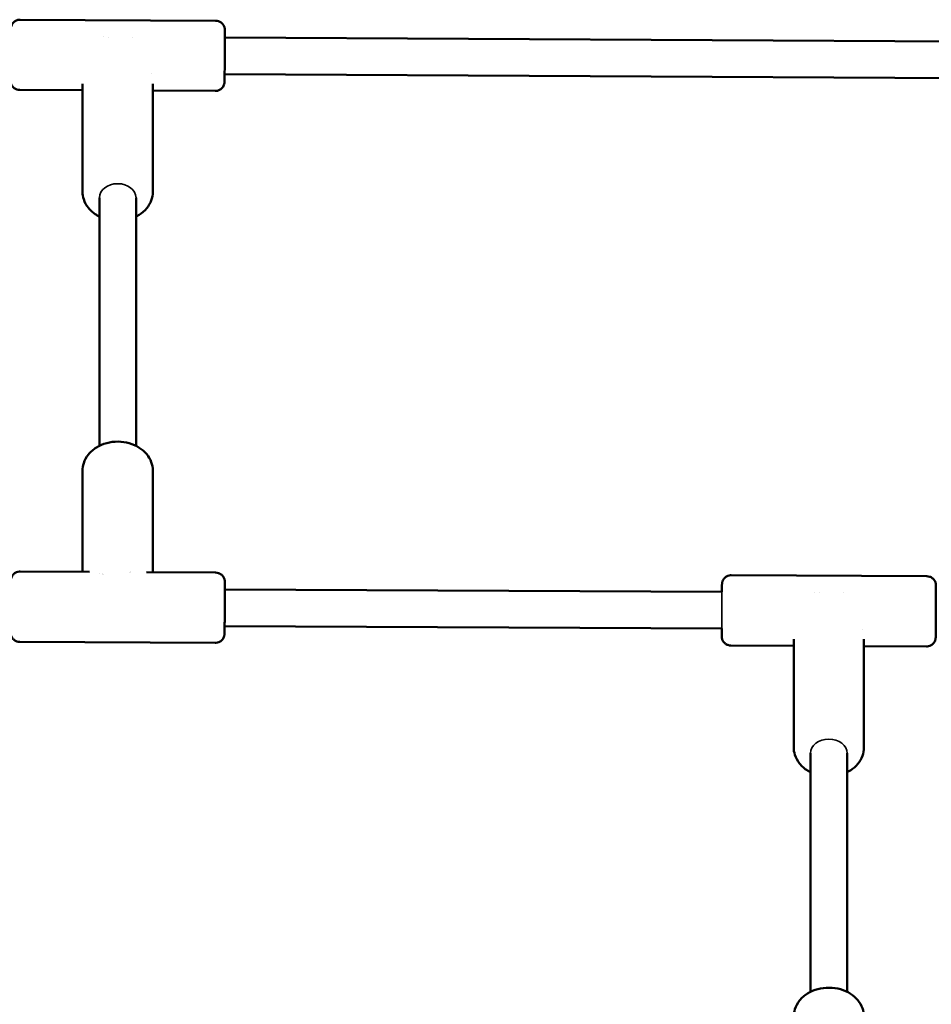
# Model space of a CAD drawing. Units: millimetres. Extents: x 8682 to 24801, y 4260 to 17203.
# Drawn here: x 16157 to 16456, y 11451 to 11773 of the extents above; entities that cross this region are included whole.
import ezdxf

# ---------------------------------------------------------------- set-up
doc = ezdxf.new("R2010")
doc.units = ezdxf.units.MM
doc.header["$LTSCALE"] = 100
doc.layers.add('Видимые тонкие (ГОСТ)', color=7, linetype='Continuous', lineweight=35)
doc.layers.add('Видимый контур (ГОСТ)', color=7, linetype='Continuous', lineweight=50)

msp = doc.modelspace()

# ---------------------------------------------------------------- linework, layer by layer
at = {"layer": 'Видимые тонкие (ГОСТ)'}
for centre, major_axis, ratio in [((16189.48, 11714.65), (-6, 0), 0.766044), ((16387.17, 11579.61), (0.03, 6), 0.004305), ((16422.17, 11532.83), (-6, 0), 0.766044)]:
    msp.add_ellipse(centre, major_axis=major_axis, ratio=ratio, start_param=3.141593, end_param=6.283185, dxfattribs=at)
at = {"layer": 'Видимый контур (ГОСТ)'}
for p, q in [((16157.54, 11772.92), (16221.54, 11772.59)), ((16184.91, 11767.26), (16184.91, 11767.26)), ((16186.46, 11767.25), (16186.46, 11767.25)), ((16194.19, 11767.21), (16194.19, 11767.21)), ((16224.53, 11767.05), (16619.9, 11765.03)), ((16200.4, 11755.18), (16200.4, 11755.18)), ((16224.47, 11755.05), (16619.84, 11753.03)), ((16177.98, 11716.58), (16177.98, 11751.93)), ((16200.98, 11716.58), (16200.98, 11751.93)), ((16157.42, 11749.92), (16177.98, 11749.81)), ((16200.98, 11749.69), (16221.42, 11749.59)), ((16183.48, 11633.43), (16183.48, 11714.65)), ((16195.48, 11633.43), (16195.48, 11714.65)), ((16177.98, 11592.18), (16177.98, 11625.3)), ((16200.98, 11592.06), (16200.98, 11625.3)), ((16180.22, 11592.17), (16157.54, 11592.29)), ((16198.86, 11592.07), (16198.86, 11592.07)), ((16221.54, 11591.96), (16198.86, 11592.07)), ((16183.48, 11591.75), (16183.48, 11591.75)), ((16390.23, 11591.09), (16454.23, 11590.76)), ((16224.53, 11586.44), (16387.2, 11585.61)), ((16417.63, 11585.45), (16417.63, 11585.45)), ((16419.17, 11585.44), (16419.17, 11585.44)), ((16426.86, 11585.4), (16426.86, 11585.4)), ((16224.47, 11574.44), (16387.14, 11573.61)), ((16433.09, 11573.37), (16433.09, 11573.37)), ((16410.67, 11534.75), (16410.67, 11570.11)), ((16433.67, 11534.75), (16433.67, 11570.11)), ((16221.42, 11568.96), (16157.42, 11569.29)), ((16390.11, 11568.09), (16410.67, 11567.99)), ((16433.67, 11567.87), (16454.11, 11567.76)), ((16416.17, 11454.71), (16416.17, 11532.83)), ((16428.17, 11454.71), (16428.17, 11532.83))]:
    msp.add_line(p, q, dxfattribs=at)
for start_param, end_param in [(0.837749, 0.837754), (2.495257, 2.495371)]:
    msp.add_ellipse((16189.48, 11588.66), major_axis=(6, 0), ratio=0.766044, start_param=start_param, end_param=end_param, dxfattribs=at)
for points, knots in [([(16154.48, 11767.41), (16154.49, 11767.94), (16154.49, 11768.4), (16154.5, 11769.25), (16154.51, 11769.59), (16154.51, 11769.87), (16154.52, 11769.92), (16154.52, 11770.01), (16154.52, 11770.05), (16154.53, 11770.15), (16154.53, 11770.18), (16154.54, 11770.24), (16154.54, 11770.27), (16154.55, 11770.34), (16154.56, 11770.39), (16154.58, 11770.5), (16154.59, 11770.56), (16154.63, 11770.73), (16154.66, 11770.84), (16154.77, 11771.14), (16154.87, 11771.34), (16155.15, 11771.77), (16155.35, 11772.01), (16155.82, 11772.41), (16156.1, 11772.58), (16156.69, 11772.82), (16157.01, 11772.89), (16157.4, 11772.92), (16157.47, 11772.92), (16157.54, 11772.92)], [2.40809, 2.40809, 2.40809, 2.40809, 2.629432, 2.629432, 2.903519, 2.903519, 2.977448, 2.977448, 3.03301, 3.03301, 3.050193, 3.050193, 3.060824, 3.060824, 3.07735, 3.07735, 3.096814, 3.096814, 3.130788, 3.130788, 3.195112, 3.195112, 3.286187, 3.286187, 3.381651, 3.381651, 3.477252, 3.477252, 3.497991, 3.497991, 3.497991, 3.497991]), ([(16221.54, 11772.59), (16221.86, 11772.59), (16222.19, 11772.53), (16222.8, 11772.32), (16223.08, 11772.17), (16223.59, 11771.78), (16223.82, 11771.55), (16224.18, 11771.02), (16224.31, 11770.73), (16224.44, 11770.29), (16224.47, 11770.15), (16224.5, 11769.97), (16224.5, 11769.92), (16224.51, 11769.84), (16224.51, 11769.81), (16224.52, 11769.75), (16224.52, 11769.73), (16224.52, 11769.67), (16224.52, 11769.64), (16224.52, 11769.53), (16224.53, 11769.45), (16224.53, 11769.02), (16224.53, 11768.48), (16224.53, 11767.15), (16224.53, 11766.43), (16224.53, 11764.87), (16224.53, 11764.01), (16224.52, 11762.25), (16224.51, 11761.32), (16224.5, 11759.51), (16224.5, 11758.61), (16224.49, 11756.94), (16224.48, 11756.15), (16224.47, 11754.79), (16224.46, 11754.19), (16224.45, 11753.26), (16224.45, 11752.92), (16224.44, 11752.64), (16224.44, 11752.59), (16224.43, 11752.49), (16224.43, 11752.46), (16224.42, 11752.35), (16224.42, 11752.32), (16224.42, 11752.26), (16224.41, 11752.24), (16224.4, 11752.17), (16224.4, 11752.12), (16224.38, 11752.01), (16224.36, 11751.95), (16224.32, 11751.78), (16224.29, 11751.67), (16224.18, 11751.37), (16224.08, 11751.17), (16223.81, 11750.73), (16223.6, 11750.5), (16223.13, 11750.1), (16222.85, 11749.93), (16222.26, 11749.69), (16221.94, 11749.62), (16221.56, 11749.59), (16221.49, 11749.59), (16221.42, 11749.59)], [0, 0, 0, 0, 0.097307, 0.097307, 0.192855, 0.192855, 0.288461, 0.288461, 0.383951, 0.383951, 0.426738, 0.426738, 0.444439, 0.444439, 0.461614, 0.461614, 0.481165, 0.481165, 0.519561, 0.519561, 0.63456, 0.63456, 0.986048, 0.986048, 1.26925, 1.26925, 1.541888, 1.541888, 1.813797, 1.813797, 2.085472, 2.085472, 2.357218, 2.357218, 2.629432, 2.629432, 2.903519, 2.903519, 2.977448, 2.977448, 3.03301, 3.03301, 3.050193, 3.050193, 3.060824, 3.060824, 3.07735, 3.07735, 3.096814, 3.096814, 3.130788, 3.130788, 3.195112, 3.195112, 3.286187, 3.286187, 3.381651, 3.381651, 3.477252, 3.477252, 3.497991, 3.497991, 3.497991, 3.497991]), ([(16157.42, 11749.92), (16157.09, 11749.92), (16156.77, 11749.98), (16156.16, 11750.18), (16155.87, 11750.34), (16155.36, 11750.72), (16155.14, 11750.96), (16154.78, 11751.49), (16154.64, 11751.78), (16154.51, 11752.22), (16154.48, 11752.36), (16154.46, 11752.54), (16154.45, 11752.59), (16154.44, 11752.67), (16154.44, 11752.7), (16154.44, 11752.75), (16154.44, 11752.78), (16154.43, 11752.84), (16154.43, 11752.87), (16154.43, 11752.98), (16154.43, 11753.06), (16154.42, 11753.49), (16154.42, 11754.03), (16154.42, 11754.97), (16154.42, 11755.18), (16154.42, 11755.41)], [0, 0, 0, 0, 0.097307, 0.097307, 0.192855, 0.192855, 0.288461, 0.288461, 0.383951, 0.383951, 0.426738, 0.426738, 0.444439, 0.444439, 0.461614, 0.461614, 0.481165, 0.481165, 0.519561, 0.519561, 0.63456, 0.63456, 0.986048, 0.986048, 1.082911, 1.082911, 1.082911, 1.082911]), ([(16183.48, 11708.45), (16183.15, 11708.62), (16182.82, 11708.8), (16181.51, 11709.62), (16180.61, 11710.4), (16179.21, 11712.15), (16178.68, 11713.11), (16178.11, 11714.93), (16177.98, 11715.75), (16177.98, 11716.58)], [8.4268729, 8.4268729, 8.4268729, 8.4268729, 8.5320887, 8.5320887, 8.8687404, 8.8687404, 9.1805392, 9.1805392, 9.4180809, 9.4180809, 9.4180809, 9.4180809]), ([(16200.98, 11716.58), (16200.98, 11715.62), (16200.8, 11714.66), (16200.12, 11712.82), (16199.61, 11711.95), (16198.28, 11710.35), (16197.44, 11709.63), (16196.18, 11708.83), (16195.83, 11708.63), (16195.48, 11708.45)], [6.2764882, 6.2764882, 6.2764882, 6.2764882, 6.5532337, 6.5532337, 6.8409285, 6.8409285, 7.1541129, 7.1541129, 7.2676962, 7.2676962, 7.2676962, 7.2676962]), ([(16200.98, 11625.3), (16200.98, 11626.26), (16200.8, 11627.22), (16200.12, 11629.05), (16199.61, 11629.92), (16198.28, 11631.53), (16197.44, 11632.25), (16195.52, 11633.47), (16194.42, 11633.95), (16192.08, 11634.62), (16190.84, 11634.8), (16188.34, 11634.82), (16187.08, 11634.66), (16184.68, 11634.01), (16183.54, 11633.53), (16181.51, 11632.26), (16180.61, 11631.48), (16179.21, 11629.72), (16178.68, 11628.76), (16178.11, 11626.95), (16177.98, 11626.12), (16177.98, 11625.3)], [0.006697, 0.006697, 0.006697, 0.006697, 0.283443, 0.283443, 0.571137, 0.571137, 0.884322, 0.884322, 1.220549, 1.220549, 1.567016, 1.567016, 1.915573, 1.915573, 2.262298, 2.262298, 2.598949, 2.598949, 2.910748, 2.910748, 3.14829, 3.14829, 3.14829, 3.14829]), ([(16154.48, 11586.8), (16154.49, 11587.32), (16154.49, 11587.78), (16154.5, 11588.62), (16154.51, 11588.96), (16154.51, 11589.24), (16154.52, 11589.29), (16154.52, 11589.38), (16154.52, 11589.42), (16154.53, 11589.52), (16154.53, 11589.55), (16154.54, 11589.61), (16154.54, 11589.64), (16154.55, 11589.71), (16154.56, 11589.76), (16154.58, 11589.87), (16154.59, 11589.93), (16154.63, 11590.1), (16154.66, 11590.2), (16154.77, 11590.51), (16154.87, 11590.7), (16155.15, 11591.14), (16155.35, 11591.38), (16155.82, 11591.78), (16156.1, 11591.95), (16156.69, 11592.19), (16157.01, 11592.26), (16157.4, 11592.28), (16157.47, 11592.29), (16157.54, 11592.29)], [2.410992, 2.410992, 2.410992, 2.410992, 2.629432, 2.629432, 2.903519, 2.903519, 2.977448, 2.977448, 3.03301, 3.03301, 3.050193, 3.050193, 3.060824, 3.060824, 3.07735, 3.07735, 3.096814, 3.096814, 3.130788, 3.130788, 3.195112, 3.195112, 3.286187, 3.286187, 3.381651, 3.381651, 3.477252, 3.477252, 3.497991, 3.497991, 3.497991, 3.497991]), ([(16221.54, 11591.96), (16221.86, 11591.96), (16222.19, 11591.9), (16222.8, 11591.69), (16223.08, 11591.54), (16223.59, 11591.15), (16223.82, 11590.91), (16224.18, 11590.39), (16224.31, 11590.09), (16224.44, 11589.66), (16224.47, 11589.51), (16224.5, 11589.34), (16224.5, 11589.29), (16224.51, 11589.21), (16224.51, 11589.18), (16224.52, 11589.12), (16224.52, 11589.1), (16224.52, 11589.04), (16224.52, 11589.01), (16224.52, 11588.9), (16224.53, 11588.82), (16224.53, 11588.39), (16224.53, 11587.84), (16224.53, 11586.52), (16224.53, 11585.8), (16224.53, 11584.23), (16224.53, 11583.38), (16224.52, 11581.61), (16224.51, 11580.69), (16224.5, 11578.88), (16224.5, 11577.98), (16224.49, 11576.31), (16224.48, 11575.52), (16224.47, 11574.15), (16224.46, 11573.56), (16224.45, 11572.63), (16224.45, 11572.29), (16224.44, 11572.01), (16224.44, 11571.96), (16224.43, 11571.86), (16224.43, 11571.82), (16224.42, 11571.72), (16224.42, 11571.69), (16224.42, 11571.63), (16224.41, 11571.61), (16224.4, 11571.54), (16224.4, 11571.49), (16224.38, 11571.38), (16224.36, 11571.32), (16224.32, 11571.15), (16224.29, 11571.04), (16224.18, 11570.73), (16224.08, 11570.54), (16223.81, 11570.1), (16223.6, 11569.87), (16223.13, 11569.46), (16222.85, 11569.3), (16222.26, 11569.06), (16221.94, 11568.98), (16221.56, 11568.96), (16221.49, 11568.96), (16221.42, 11568.96)], [0, 0, 0, 0, 0.097307, 0.097307, 0.192855, 0.192855, 0.288461, 0.288461, 0.383951, 0.383951, 0.426738, 0.426738, 0.444439, 0.444439, 0.461614, 0.461614, 0.481165, 0.481165, 0.519561, 0.519561, 0.63456, 0.63456, 0.986048, 0.986048, 1.26925, 1.26925, 1.541888, 1.541888, 1.813797, 1.813797, 2.085472, 2.085472, 2.357218, 2.357218, 2.629432, 2.629432, 2.903519, 2.903519, 2.977448, 2.977448, 3.03301, 3.03301, 3.050193, 3.050193, 3.060824, 3.060824, 3.07735, 3.07735, 3.096814, 3.096814, 3.130788, 3.130788, 3.195112, 3.195112, 3.286187, 3.286187, 3.381651, 3.381651, 3.477252, 3.477252, 3.497991, 3.497991, 3.497991, 3.497991]), ([(16387.18, 11585.61), (16387.18, 11586.13), (16387.19, 11586.58), (16387.2, 11587.42), (16387.2, 11587.76), (16387.21, 11588.04), (16387.21, 11588.09), (16387.22, 11588.19), (16387.22, 11588.22), (16387.22, 11588.33), (16387.23, 11588.36), (16387.23, 11588.42), (16387.24, 11588.44), (16387.25, 11588.51), (16387.25, 11588.56), (16387.27, 11588.67), (16387.28, 11588.73), (16387.33, 11588.9), (16387.36, 11589.01), (16387.47, 11589.32), (16387.56, 11589.51), (16387.84, 11589.95), (16388.04, 11590.18), (16388.52, 11590.59), (16388.8, 11590.75), (16389.39, 11590.99), (16389.71, 11591.07), (16390.09, 11591.09), (16390.16, 11591.09), (16390.23, 11591.09)], [2.410992, 2.410992, 2.410992, 2.410992, 2.629432, 2.629432, 2.903519, 2.903519, 2.977448, 2.977448, 3.03301, 3.03301, 3.050193, 3.050193, 3.060824, 3.060824, 3.07735, 3.07735, 3.096814, 3.096814, 3.130788, 3.130788, 3.195112, 3.195112, 3.286187, 3.286187, 3.381651, 3.381651, 3.477252, 3.477252, 3.497991, 3.497991, 3.497991, 3.497991]), ([(16454.23, 11590.76), (16454.55, 11590.76), (16454.88, 11590.71), (16455.49, 11590.5), (16455.78, 11590.34), (16456.29, 11589.96), (16456.51, 11589.72), (16456.87, 11589.2), (16457.01, 11588.9), (16457.14, 11588.46), (16457.17, 11588.32), (16457.19, 11588.14), (16457.2, 11588.09), (16457.21, 11588.02), (16457.21, 11587.98), (16457.21, 11587.93), (16457.21, 11587.9), (16457.22, 11587.85), (16457.22, 11587.82), (16457.22, 11587.7), (16457.22, 11587.62), (16457.23, 11587.19), (16457.23, 11586.65), (16457.23, 11585.33), (16457.23, 11584.61), (16457.22, 11583.04), (16457.22, 11582.18), (16457.21, 11580.42), (16457.21, 11579.49), (16457.2, 11577.69), (16457.19, 11576.79), (16457.18, 11575.11), (16457.18, 11574.33), (16457.16, 11572.96), (16457.16, 11572.36), (16457.15, 11571.43), (16457.14, 11571.09), (16457.13, 11570.81), (16457.13, 11570.76), (16457.13, 11570.67), (16457.13, 11570.63), (16457.12, 11570.53), (16457.12, 11570.5), (16457.11, 11570.44), (16457.11, 11570.41), (16457.1, 11570.34), (16457.09, 11570.29), (16457.07, 11570.18), (16457.06, 11570.12), (16457.02, 11569.95), (16456.99, 11569.85), (16456.88, 11569.54), (16456.78, 11569.34), (16456.5, 11568.91), (16456.3, 11568.67), (16455.83, 11568.27), (16455.55, 11568.1), (16454.96, 11567.86), (16454.64, 11567.79), (16454.25, 11567.77), (16454.18, 11567.76), (16454.11, 11567.76)], [0, 0, 0, 0, 0.097307, 0.097307, 0.192855, 0.192855, 0.288461, 0.288461, 0.383951, 0.383951, 0.426738, 0.426738, 0.444439, 0.444439, 0.461614, 0.461614, 0.481165, 0.481165, 0.519561, 0.519561, 0.63456, 0.63456, 0.986048, 0.986048, 1.26925, 1.26925, 1.541888, 1.541888, 1.813797, 1.813797, 2.085472, 2.085472, 2.357218, 2.357218, 2.629432, 2.629432, 2.903519, 2.903519, 2.977448, 2.977448, 3.03301, 3.03301, 3.050193, 3.050193, 3.060824, 3.060824, 3.07735, 3.07735, 3.096814, 3.096814, 3.130788, 3.130788, 3.195112, 3.195112, 3.286187, 3.286187, 3.381651, 3.381651, 3.477252, 3.477252, 3.497991, 3.497991, 3.497991, 3.497991]), ([(16157.42, 11569.29), (16157.09, 11569.29), (16156.77, 11569.34), (16156.16, 11569.55), (16155.87, 11569.71), (16155.36, 11570.09), (16155.14, 11570.33), (16154.78, 11570.85), (16154.64, 11571.15), (16154.51, 11571.59), (16154.48, 11571.73), (16154.46, 11571.91), (16154.45, 11571.95), (16154.44, 11572.03), (16154.44, 11572.07), (16154.44, 11572.12), (16154.44, 11572.14), (16154.43, 11572.2), (16154.43, 11572.23), (16154.43, 11572.35), (16154.43, 11572.43), (16154.42, 11572.85), (16154.42, 11573.4), (16154.42, 11574.34), (16154.42, 11574.56), (16154.42, 11574.8)], [0, 0, 0, 0, 0.097307, 0.097307, 0.192855, 0.192855, 0.288461, 0.288461, 0.383951, 0.383951, 0.426738, 0.426738, 0.444439, 0.444439, 0.461614, 0.461614, 0.481165, 0.481165, 0.519561, 0.519561, 0.63456, 0.63456, 0.986048, 0.986048, 1.085816, 1.085816, 1.085816, 1.085816]), ([(16390.11, 11568.09), (16389.79, 11568.09), (16389.46, 11568.15), (16388.85, 11568.36), (16388.57, 11568.51), (16388.06, 11568.9), (16387.83, 11569.13), (16387.47, 11569.66), (16387.33, 11569.96), (16387.21, 11570.39), (16387.18, 11570.54), (16387.15, 11570.71), (16387.15, 11570.76), (16387.14, 11570.84), (16387.14, 11570.87), (16387.13, 11570.93), (16387.13, 11570.95), (16387.13, 11571.01), (16387.13, 11571.04), (16387.12, 11571.15), (16387.12, 11571.23), (16387.12, 11571.66), (16387.12, 11572.21), (16387.12, 11573.15), (16387.12, 11573.37), (16387.12, 11573.61)], [0, 0, 0, 0, 0.097307, 0.097307, 0.192855, 0.192855, 0.288461, 0.288461, 0.383951, 0.383951, 0.426738, 0.426738, 0.444439, 0.444439, 0.461614, 0.461614, 0.481165, 0.481165, 0.519561, 0.519561, 0.63456, 0.63456, 0.986048, 0.986048, 1.085816, 1.085816, 1.085816, 1.085816]), ([(16416.17, 11526.62), (16415.84, 11526.79), (16415.52, 11526.97), (16414.2, 11527.79), (16413.31, 11528.57), (16411.9, 11530.33), (16411.38, 11531.29), (16410.8, 11533.1), (16410.67, 11533.93), (16410.67, 11534.75)], [8.4268729, 8.4268729, 8.4268729, 8.4268729, 8.5320887, 8.5320887, 8.8687404, 8.8687404, 9.1805392, 9.1805392, 9.4180809, 9.4180809, 9.4180809, 9.4180809]), ([(16433.67, 11534.75), (16433.67, 11533.79), (16433.5, 11532.83), (16432.81, 11531), (16432.3, 11530.13), (16430.97, 11528.52), (16430.14, 11527.8), (16428.88, 11527), (16428.53, 11526.8), (16428.17, 11526.62)], [6.2764882, 6.2764882, 6.2764882, 6.2764882, 6.5532337, 6.5532337, 6.8409285, 6.8409285, 7.1541129, 7.1541129, 7.2676962, 7.2676962, 7.2676962, 7.2676962]), ([(16433.67, 11446.58), (16433.67, 11447.55), (16433.5, 11448.51), (16432.81, 11450.34), (16432.3, 11451.21), (16430.97, 11452.81), (16430.14, 11453.53), (16428.22, 11454.76), (16427.12, 11455.24), (16424.78, 11455.91), (16423.53, 11456.08), (16421.03, 11456.1), (16419.77, 11455.95), (16417.38, 11455.3), (16416.24, 11454.81), (16414.2, 11453.54), (16413.31, 11452.77), (16411.9, 11451.01), (16411.38, 11450.05), (16410.8, 11448.23), (16410.67, 11447.41), (16410.67, 11446.58)], [0.006697, 0.006697, 0.006697, 0.006697, 0.283443, 0.283443, 0.571137, 0.571137, 0.884322, 0.884322, 1.220549, 1.220549, 1.567016, 1.567016, 1.915573, 1.915573, 2.262298, 2.262298, 2.598949, 2.598949, 2.910748, 2.910748, 3.14829, 3.14829, 3.14829, 3.14829])]:
    msp.add_open_spline(points, degree=3, knots=knots, dxfattribs=at)

doc.saveas('drawing.dxf')
